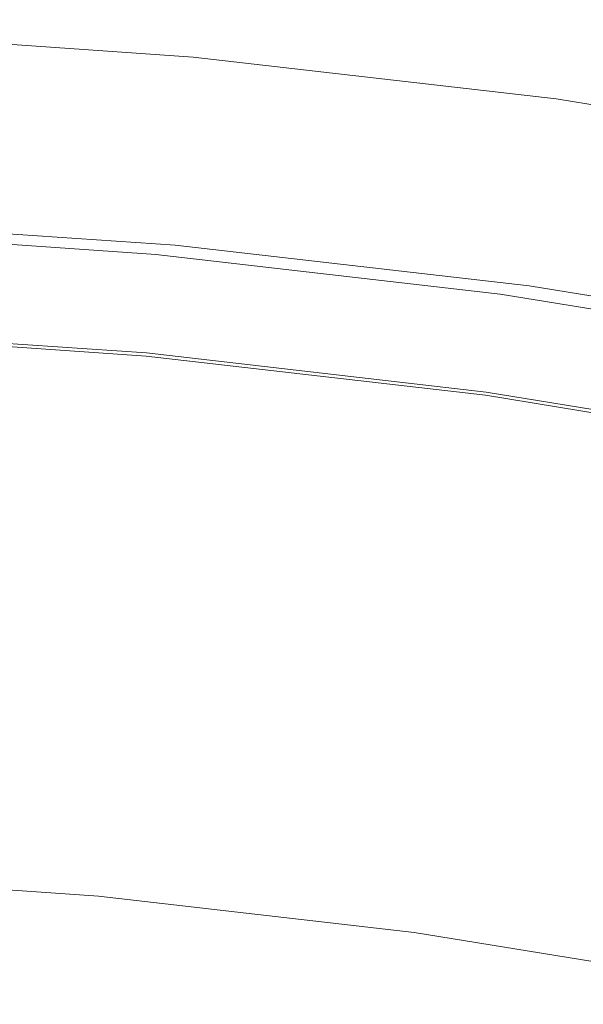
# Model space of a CAD drawing. Extents: x -230 to 230, y -159 to 161.
# Drawn here: x 23 to 46, y 120 to 160 of the extents above; entities that cross this region are included whole.
import ezdxf

# ---------------------------------------------------------------- set-up
doc = ezdxf.new("R2010")
doc.units = 0
doc.header["$LTSCALE"] = 500
doc.header["$MEASUREMENT"] = 0
doc.layers.add('BESCO_CERAMIKA', color=7, linetype='Continuous')
doc.layers.add('BESCO_PODSTAWA', color=7, linetype='Continuous')

msp = doc.modelspace()

# ---------------------------------------------------------------- linework, layer by layer
at = {"layer": 'BESCO_CERAMIKA', "lineweight": 0}
for points, invisible_edges in [([(30.043, 158.802, 830.639), (15.054, 159.834, 830.639), (15.095, 160.26, 839.893), (30.125, 159.224, 839.893)], 15), ([(15.095, 160.26, 839.893), (15.112, 160.427, 843.933), (30.159, 159.391, 843.933), (30.125, 159.224, 839.893)], 15), ([(15.103, 160.129, 846.06), (15.099, 160.048, 846.161), (30.133, 159.012, 846.161), (30.14, 159.093, 846.06)], 15), ([(30.146, 159.167, 845.955), (15.106, 160.203, 845.955), (15.103, 160.129, 846.06), (30.14, 159.093, 846.06)], 15), ([(30.152, 159.234, 845.845), (15.109, 160.27, 845.845), (15.106, 160.203, 845.955), (30.146, 159.167, 845.955)], 15), ([(15.111, 160.329, 845.73), (15.109, 160.27, 845.845), (30.152, 159.234, 845.845), (30.157, 159.293, 845.73)], 15), ([(15.114, 160.381, 845.611), (15.111, 160.329, 845.73), (30.157, 159.293, 845.73), (30.162, 159.345, 845.611)], 15), ([(15.112, 160.427, 843.933), (15.117, 160.461, 845.364), (30.168, 159.425, 845.364), (30.159, 159.391, 843.933)], 15), ([(30.165, 159.389, 845.489), (15.115, 160.425, 845.489), (15.114, 160.381, 845.611), (30.162, 159.345, 845.611)], 15), ([(30.168, 159.425, 845.364), (15.117, 160.461, 845.364), (15.115, 160.425, 845.489), (30.165, 159.389, 845.489)], 15), ([(29.89, 157.999, 813.563), (14.977, 159.026, 813.563), (15.054, 159.834, 830.639), (30.043, 158.802, 830.639)], 15), ([(15.087, 159.766, 846.426), (15.082, 159.66, 846.501), (30.098, 158.627, 846.501), (30.108, 158.732, 846.426)], 15), ([(30.117, 158.831, 846.344), (15.091, 159.866, 846.344), (15.087, 159.766, 846.426), (30.108, 158.732, 846.426)], 15), ([(30.125, 158.925, 846.255), (15.095, 159.96, 846.255), (15.091, 159.866, 846.344), (30.117, 158.831, 846.344)], 15), ([(15.099, 160.048, 846.161), (15.095, 159.96, 846.255), (30.125, 158.925, 846.255), (30.133, 159.012, 846.161)], 13), ([(15.066, 159.316, 846.684), (15.06, 159.194, 846.729), (30.055, 158.164, 846.729), (30.067, 158.285, 846.684)], 15), ([(30.078, 158.403, 846.63), (15.072, 159.435, 846.63), (15.066, 159.316, 846.684), (30.067, 158.285, 846.684)], 15), ([(30.088, 158.517, 846.57), (15.077, 159.55, 846.57), (15.072, 159.435, 846.63), (30.078, 158.403, 846.63)], 15), ([(15.082, 159.66, 846.501), (15.077, 159.55, 846.57), (30.088, 158.517, 846.57), (30.098, 158.627, 846.501)], 15), ([(30.159, 159.391, 843.933), (45.074, 157.669, 843.933), (45.024, 157.505, 839.893), (30.125, 159.224, 839.893)], 15), ([(30.157, 159.293, 845.73), (45.072, 157.572, 845.73), (45.079, 157.623, 845.611), (30.162, 159.345, 845.611)], 15), ([(30.168, 159.425, 845.364), (45.089, 157.703, 845.364), (45.074, 157.669, 843.933), (30.159, 159.391, 843.933)], 15), ([(45.079, 157.623, 845.611), (45.084, 157.667, 845.489), (30.165, 159.389, 845.489), (30.162, 159.345, 845.611)], 15), ([(45.084, 157.667, 845.489), (45.089, 157.703, 845.364), (30.168, 159.425, 845.364), (30.165, 159.389, 845.489)], 15), ([(14.871, 157.899, 789.971), (14.977, 159.026, 813.563), (29.89, 157.999, 813.563), (29.677, 156.879, 789.971)], 15), ([(30.044, 158.039, 846.766), (15.055, 159.07, 846.766), (15.046, 158.875, 846.796), (30.026, 157.845, 846.796)], 15), ([(15.06, 159.194, 846.729), (15.055, 159.07, 846.766), (30.044, 158.039, 846.766), (30.055, 158.164, 846.729)], 15), ([(45.024, 157.505, 839.893), (44.901, 157.087, 830.639), (30.043, 158.802, 830.639), (30.125, 159.224, 839.893)], 15), ([(45.011, 157.113, 846.344), (45.024, 157.206, 846.255), (30.125, 158.925, 846.255), (30.117, 158.831, 846.344)], 15), ([(30.125, 158.925, 846.255), (45.024, 157.206, 846.255), (45.035, 157.293, 846.161), (30.133, 159.012, 846.161)], 14), ([(30.133, 159.012, 846.161), (45.035, 157.293, 846.161), (45.046, 157.373, 846.06), (30.14, 159.093, 846.06)], 15), ([(45.046, 157.373, 846.06), (45.056, 157.446, 845.955), (30.146, 159.167, 845.955), (30.14, 159.093, 846.06)], 15), ([(45.056, 157.446, 845.955), (45.065, 157.513, 845.845), (30.152, 159.234, 845.845), (30.146, 159.167, 845.955)], 15), ([(30.152, 159.234, 845.845), (45.065, 157.513, 845.845), (45.072, 157.572, 845.73), (30.157, 159.293, 845.73)], 15), ([(15.03, 158.542, 846.819), (15.001, 157.935, 846.835), (29.937, 156.909, 846.835), (29.994, 157.513, 846.819)], 15), ([(30.026, 157.845, 846.796), (15.046, 158.875, 846.796), (15.03, 158.542, 846.819), (29.994, 157.513, 846.819)], 15), ([(44.901, 157.087, 830.639), (44.672, 156.293, 813.563), (29.89, 157.999, 813.563), (30.043, 158.802, 830.639)], 15), ([(44.952, 156.689, 846.63), (44.968, 156.802, 846.57), (30.088, 158.517, 846.57), (30.078, 158.403, 846.63)], 15), ([(30.088, 158.517, 846.57), (44.968, 156.802, 846.57), (44.983, 156.911, 846.501), (30.098, 158.627, 846.501)], 15), ([(30.098, 158.627, 846.501), (44.983, 156.911, 846.501), (44.997, 157.015, 846.426), (30.108, 158.732, 846.426)], 15), ([(44.997, 157.015, 846.426), (45.011, 157.113, 846.344), (30.117, 158.831, 846.344), (30.108, 158.732, 846.426)], 15), ([(30.044, 158.039, 846.766), (44.902, 156.328, 846.766), (44.919, 156.451, 846.729), (30.055, 158.164, 846.729)], 15), ([(30.055, 158.164, 846.729), (44.919, 156.451, 846.729), (44.936, 156.572, 846.684), (30.067, 158.285, 846.684)], 15), ([(44.936, 156.572, 846.684), (44.952, 156.689, 846.63), (30.078, 158.403, 846.63), (30.067, 158.285, 846.684)], 15), ([(14.74, 156.515, 761.165), (14.871, 157.899, 789.971), (29.677, 156.879, 789.971), (29.416, 155.504, 761.165)], 15), ([(15.001, 157.935, 846.835), (14.953, 156.92, 846.846), (29.841, 155.897, 846.846), (29.937, 156.909, 846.835)], 15), ([(29.89, 157.999, 813.563), (44.672, 156.293, 813.563), (44.354, 155.185, 789.971), (29.677, 156.879, 789.971)], 15), ([(44.827, 155.805, 846.819), (44.874, 156.135, 846.796), (30.026, 157.845, 846.796), (29.994, 157.513, 846.819)], 15), ([(44.874, 156.135, 846.796), (44.902, 156.328, 846.766), (30.044, 158.039, 846.766), (30.026, 157.845, 846.796)], 15), ([(45.089, 157.703, 845.364), (59.813, 155.302, 845.364), (59.794, 155.269, 843.933), (45.074, 157.669, 843.933)], 15), ([(59.807, 155.266, 845.489), (59.813, 155.302, 845.364), (45.089, 157.703, 845.364), (45.084, 157.667, 845.489)], 15), ([(29.937, 156.909, 846.835), (44.741, 155.204, 846.835), (44.827, 155.805, 846.819), (29.994, 157.513, 846.819)], 15), ([(59.726, 155.107, 839.893), (59.564, 154.696, 830.639), (44.901, 157.087, 830.639), (45.024, 157.505, 839.893)], 15), ([(45.074, 157.669, 843.933), (59.794, 155.269, 843.933), (59.726, 155.107, 839.893), (45.024, 157.505, 839.893)], 15), ([(45.024, 157.206, 846.255), (59.726, 154.81, 846.255), (59.741, 154.895, 846.161), (45.035, 157.293, 846.161)], 14), ([(45.035, 157.293, 846.161), (59.741, 154.895, 846.161), (59.756, 154.975, 846.06), (45.046, 157.373, 846.06)], 15), ([(59.756, 154.975, 846.06), (59.769, 155.048, 845.955), (45.056, 157.446, 845.955), (45.046, 157.373, 846.06)], 15), ([(59.769, 155.048, 845.955), (59.781, 155.113, 845.845), (45.065, 157.513, 845.845), (45.056, 157.446, 845.955)], 15), ([(45.065, 157.513, 845.845), (59.781, 155.113, 845.845), (59.791, 155.172, 845.73), (45.072, 157.572, 845.73)], 15), ([(45.072, 157.572, 845.73), (59.791, 155.172, 845.73), (59.8, 155.223, 845.611), (45.079, 157.623, 845.611)], 15), ([(59.8, 155.223, 845.611), (59.807, 155.266, 845.489), (45.084, 157.667, 845.489), (45.079, 157.623, 845.611)], 15), ([(29.841, 155.897, 846.846), (14.953, 156.92, 846.846), (14.888, 155.555, 846.714), (29.711, 154.536, 846.714)], 15), ([(29.841, 155.897, 846.846), (44.596, 154.197, 846.846), (44.741, 155.204, 846.835), (29.937, 156.909, 846.835)], 15), ([(59.564, 154.696, 830.639), (59.26, 153.914, 813.563), (44.672, 156.293, 813.563), (44.901, 157.087, 830.639)], 15), ([(44.968, 156.802, 846.57), (59.651, 154.409, 846.57), (59.672, 154.517, 846.501), (44.983, 156.911, 846.501)], 15), ([(44.983, 156.911, 846.501), (59.672, 154.517, 846.501), (59.691, 154.62, 846.426), (44.997, 157.015, 846.426)], 15), ([(59.691, 154.62, 846.426), (59.709, 154.718, 846.344), (45.011, 157.113, 846.344), (44.997, 157.015, 846.426)], 15), ([(59.709, 154.718, 846.344), (59.726, 154.81, 846.255), (45.024, 157.206, 846.255), (45.011, 157.113, 846.344)], 15), ([(29.155, 154.123, 732.359), (14.609, 155.125, 732.359), (14.74, 156.515, 761.165), (29.416, 155.504, 761.165)], 15), ([(29.677, 156.879, 789.971), (44.354, 155.185, 789.971), (43.965, 153.825, 761.165), (29.416, 155.504, 761.165)], 15), ([(44.919, 156.451, 846.729), (59.586, 154.062, 846.729), (59.609, 154.182, 846.684), (44.936, 156.572, 846.684)], 15), ([(59.609, 154.182, 846.684), (59.63, 154.297, 846.63), (44.952, 156.689, 846.63), (44.936, 156.572, 846.684)], 15), ([(59.63, 154.297, 846.63), (59.651, 154.409, 846.57), (44.968, 156.802, 846.57), (44.952, 156.689, 846.63)], 15), ([(44.672, 156.293, 813.563), (59.26, 153.914, 813.563), (58.839, 152.823, 789.971), (44.354, 155.185, 789.971)], 15), ([(59.463, 153.422, 846.819), (59.526, 153.749, 846.796), (44.874, 156.135, 846.796), (44.827, 155.805, 846.819)], 15), ([(59.526, 153.749, 846.796), (59.563, 153.94, 846.766), (44.902, 156.328, 846.766), (44.874, 156.135, 846.796)], 15), ([(44.902, 156.328, 846.766), (59.563, 153.94, 846.766), (59.586, 154.062, 846.729), (44.919, 156.451, 846.729)], 15), ([(44.401, 152.844, 846.714), (44.596, 154.197, 846.846), (29.841, 155.897, 846.846), (29.711, 154.536, 846.714)], 15), ([(44.741, 155.204, 846.835), (59.348, 152.826, 846.835), (59.463, 153.422, 846.819), (44.827, 155.805, 846.819)], 15), ([(29.711, 154.536, 846.714), (14.888, 155.555, 846.714), (14.809, 153.9, 846.3), (29.552, 152.886, 846.3)], 15), ([(43.965, 153.825, 761.165), (43.575, 152.459, 732.359), (29.155, 154.123, 732.359), (29.416, 155.504, 761.165)], 15), ([(28.941, 152.987, 708.767), (14.502, 153.982, 708.767), (14.609, 155.125, 732.359), (29.155, 154.123, 732.359)], 15), ([(44.354, 155.185, 789.971), (58.839, 152.823, 789.971), (58.322, 151.483, 761.165), (43.965, 153.825, 761.165)], 15), ([(44.596, 154.197, 846.846), (59.155, 151.827, 846.846), (59.348, 152.826, 846.835), (44.741, 155.204, 846.835)], 15), ([(44.163, 151.203, 846.3), (44.401, 152.844, 846.714), (29.711, 154.536, 846.714), (29.552, 152.886, 846.3)], 15), ([(43.575, 152.459, 732.359), (43.255, 151.335, 708.767), (28.941, 152.987, 708.767), (29.155, 154.123, 732.359)], 15), ([(58.894, 150.484, 846.714), (59.155, 151.827, 846.846), (44.596, 154.197, 846.846), (44.401, 152.844, 846.714)], 15), ([(14.424, 153.146, 691.691), (14.502, 153.982, 708.767), (28.941, 152.987, 708.767), (28.785, 152.157, 691.691)], 15), ([(14.809, 153.9, 846.3), (14.727, 152.209, 845.328), (29.387, 151.201, 845.328), (29.552, 152.886, 846.3)], 13), ([(58.322, 151.483, 761.165), (57.805, 150.138, 732.359), (43.575, 152.459, 732.359), (43.965, 153.825, 761.165)], 15), ([(14.381, 152.681, 682.437), (14.424, 153.146, 691.691), (28.785, 152.157, 691.691), (28.7, 151.695, 682.437)], 15), ([(28.941, 152.987, 708.767), (43.255, 151.335, 708.767), (43.022, 150.513, 691.691), (28.785, 152.157, 691.691)], 15), ([(29.387, 151.201, 845.328), (43.915, 149.527, 845.328), (44.163, 151.203, 846.3), (29.552, 152.886, 846.3)], 15), ([(28.645, 151.375, 676.967), (14.353, 152.36, 676.967), (14.362, 152.461, 678.398), (28.661, 151.476, 678.398)], 15), ([(28.661, 151.476, 678.398), (14.362, 152.461, 678.398), (14.381, 152.681, 682.437), (28.7, 151.695, 682.437)], 15), ([(57.805, 150.138, 732.359), (57.38, 149.031, 708.767), (43.255, 151.335, 708.767), (43.575, 152.459, 732.359)], 15), ([(58.575, 148.857, 846.3), (58.894, 150.484, 846.714), (44.401, 152.844, 846.714), (44.163, 151.203, 846.3)], 15), ([(14.334, 151.979, 676.269), (14.338, 152.059, 676.375), (28.614, 151.075, 676.375), (28.606, 150.996, 676.269)], 15), ([(14.338, 152.059, 676.375), (14.342, 152.133, 676.485), (28.621, 151.149, 676.485), (28.614, 151.075, 676.375)], 15), ([(28.621, 151.149, 676.485), (14.342, 152.133, 676.485), (14.345, 152.2, 676.6), (28.628, 151.216, 676.6)], 15), ([(28.628, 151.216, 676.6), (14.345, 152.2, 676.6), (14.348, 152.26, 676.719), (28.634, 151.276, 676.719)], 15), ([(14.348, 152.26, 676.719), (14.351, 152.314, 676.841), (28.64, 151.329, 676.841), (28.634, 151.276, 676.719)], 15), ([(14.351, 152.314, 676.841), (14.353, 152.36, 676.967), (28.645, 151.375, 676.967), (28.64, 151.329, 676.841)], 15), ([(14.727, 152.209, 845.328), (14.653, 150.737, 843.52), (29.24, 149.734, 843.52), (29.387, 151.201, 845.328)], 15), ([(28.785, 152.157, 691.691), (43.022, 150.513, 691.691), (42.894, 150.056, 682.437), (28.7, 151.695, 682.437)], 15), ([(14.315, 151.603, 675.904), (14.32, 151.705, 675.986), (28.578, 150.722, 675.986), (28.568, 150.621, 675.904)], 15), ([(14.32, 151.705, 675.986), (14.325, 151.801, 676.075), (28.588, 150.819, 676.075), (28.578, 150.722, 675.986)], 13), ([(28.588, 150.819, 676.075), (14.325, 151.801, 676.075), (14.33, 151.893, 676.169), (28.597, 150.91, 676.169)], 15), ([(28.597, 150.91, 676.169), (14.33, 151.893, 676.169), (14.334, 151.979, 676.269), (28.606, 150.996, 676.269)], 15), ([(42.894, 150.056, 682.437), (42.836, 149.84, 678.398), (28.661, 151.476, 678.398), (28.7, 151.695, 682.437)], 15), ([(14.294, 151.157, 675.646), (14.299, 151.274, 675.7), (28.536, 150.293, 675.7), (28.525, 150.177, 675.646)], 15), ([(14.299, 151.274, 675.7), (14.305, 151.387, 675.76), (28.547, 150.406, 675.76), (28.536, 150.293, 675.7)], 15), ([(28.547, 150.406, 675.76), (14.305, 151.387, 675.76), (14.31, 151.497, 675.829), (28.558, 150.516, 675.829)], 15), ([(28.558, 150.516, 675.829), (14.31, 151.497, 675.829), (14.315, 151.603, 675.904), (28.568, 150.621, 675.904)], 15), ([(42.796, 149.641, 676.719), (42.787, 149.581, 676.6), (28.628, 151.216, 676.6), (28.634, 151.276, 676.719)], 15), ([(28.64, 151.329, 676.841), (42.804, 149.694, 676.841), (42.796, 149.641, 676.719), (28.634, 151.276, 676.719)], 15), ([(28.645, 151.375, 676.967), (42.812, 149.74, 676.967), (42.804, 149.694, 676.841), (28.64, 151.329, 676.841)], 15), ([(42.836, 149.84, 678.398), (42.812, 149.74, 676.967), (28.645, 151.375, 676.967), (28.661, 151.476, 678.398)], 15), ([(43.255, 151.335, 708.767), (57.38, 149.031, 708.767), (57.071, 148.222, 691.691), (43.022, 150.513, 691.691)], 15), ([(14.276, 150.781, 675.534), (14.282, 150.917, 675.563), (28.502, 149.938, 675.563), (28.489, 149.802, 675.534)], 15), ([(28.502, 149.938, 675.563), (14.282, 150.917, 675.563), (14.288, 151.038, 675.601), (28.514, 150.058, 675.601)], 15), ([(28.514, 150.058, 675.601), (14.288, 151.038, 675.601), (14.294, 151.157, 675.646), (28.525, 150.177, 675.646)], 15), ([(42.74, 149.277, 676.169), (42.726, 149.187, 676.075), (28.588, 150.819, 676.075), (28.597, 150.91, 676.169)], 13), ([(42.753, 149.363, 676.269), (42.74, 149.277, 676.169), (28.597, 150.91, 676.169), (28.606, 150.996, 676.269)], 15), ([(28.614, 151.075, 676.375), (42.765, 149.442, 676.375), (42.753, 149.363, 676.269), (28.606, 150.996, 676.269)], 15), ([(28.621, 151.149, 676.485), (42.776, 149.515, 676.485), (42.765, 149.442, 676.375), (28.614, 151.075, 676.375)], 15), ([(42.787, 149.581, 676.6), (42.776, 149.515, 676.485), (28.621, 151.149, 676.485), (28.628, 151.216, 676.6)], 15), ([(29.24, 149.734, 843.52), (43.694, 148.069, 843.52), (43.915, 149.527, 845.328), (29.387, 151.201, 845.328)], 11), ([(43.915, 149.527, 845.328), (58.245, 147.194, 845.328), (58.575, 148.857, 846.3), (44.163, 151.203, 846.3)], 15), ([(28.452, 149.417, 675.495), (14.257, 150.395, 675.495), (14.268, 150.615, 675.511), (28.473, 149.637, 675.511)], 15), ([(14.268, 150.615, 675.511), (14.276, 150.781, 675.534), (28.489, 149.802, 675.534), (28.473, 149.637, 675.511)], 15), ([(29.24, 149.734, 843.52), (14.653, 150.737, 843.52), (14.591, 149.552, 840.876), (29.116, 148.553, 840.876)], 15), ([(42.681, 148.886, 675.829), (42.665, 148.777, 675.76), (28.547, 150.406, 675.76), (28.558, 150.516, 675.829)], 15), ([(42.697, 148.99, 675.904), (42.681, 148.886, 675.829), (28.558, 150.516, 675.829), (28.568, 150.621, 675.904)], 15), ([(28.578, 150.722, 675.986), (42.712, 149.091, 675.986), (42.697, 148.99, 675.904), (28.568, 150.621, 675.904)], 15), ([(28.588, 150.819, 676.075), (42.726, 149.187, 676.075), (42.712, 149.091, 675.986), (28.578, 150.722, 675.986)], 15), ([(43.022, 150.513, 691.691), (57.071, 148.222, 691.691), (56.901, 147.772, 682.437), (42.894, 150.056, 682.437)], 15), ([(14.225, 149.719, 675.475), (14.243, 150.092, 675.484), (28.424, 149.115, 675.484), (28.388, 148.744, 675.475)], 15), ([(28.424, 149.115, 675.484), (14.243, 150.092, 675.484), (14.257, 150.395, 675.495), (28.452, 149.417, 675.495)], 15), ([(42.615, 148.431, 675.601), (42.597, 148.311, 675.563), (28.502, 149.938, 675.563), (28.514, 150.058, 675.601)], 15), ([(42.632, 148.549, 675.646), (42.615, 148.431, 675.601), (28.514, 150.058, 675.601), (28.525, 150.177, 675.646)], 15), ([(28.536, 150.293, 675.7), (42.649, 148.664, 675.7), (42.632, 148.549, 675.646), (28.525, 150.177, 675.646)], 15), ([(28.547, 150.406, 675.76), (42.665, 148.777, 675.76), (42.649, 148.664, 675.7), (28.536, 150.293, 675.7)], 15), ([(56.901, 147.772, 682.437), (56.824, 147.558, 678.398), (42.836, 149.84, 678.398), (42.894, 150.056, 682.437)], 15), ([(14.205, 149.29, 675.465), (14.225, 149.719, 675.475), (28.388, 148.744, 675.475), (28.348, 148.317, 675.465)], 15), ([(42.554, 148.012, 675.511), (42.523, 147.794, 675.495), (28.452, 149.417, 675.495), (28.473, 149.637, 675.511)], 15), ([(28.489, 149.802, 675.534), (42.578, 148.176, 675.534), (42.554, 148.012, 675.511), (28.473, 149.637, 675.511)], 15), ([(28.502, 149.938, 675.563), (42.597, 148.311, 675.563), (42.578, 148.176, 675.534), (28.489, 149.802, 675.534)], 15), ([(43.507, 146.895, 840.876), (43.694, 148.069, 843.52), (29.24, 149.734, 843.52), (29.116, 148.553, 840.876)], 15), ([(56.771, 147.362, 676.719), (56.758, 147.303, 676.6), (42.787, 149.581, 676.6), (42.796, 149.641, 676.719)], 15), ([(42.804, 149.694, 676.841), (56.782, 147.414, 676.841), (56.771, 147.362, 676.719), (42.796, 149.641, 676.719)], 15), ([(42.812, 149.74, 676.967), (56.792, 147.459, 676.967), (56.782, 147.414, 676.841), (42.804, 149.694, 676.841)], 15), ([(56.824, 147.558, 678.398), (56.792, 147.459, 676.967), (42.812, 149.74, 676.967), (42.836, 149.84, 678.398)], 15), ([(28.307, 147.885, 675.449), (14.184, 148.858, 675.449), (14.205, 149.29, 675.465), (28.348, 148.317, 675.465)], 15), ([(29.116, 148.553, 840.876), (14.591, 149.552, 840.876), (14.544, 148.722, 837.397), (29.021, 147.727, 837.397)], 15), ([(42.523, 147.794, 675.495), (42.479, 147.494, 675.484), (28.424, 149.115, 675.484), (28.452, 149.417, 675.495)], 15), ([(56.696, 147.001, 676.169), (56.678, 146.912, 676.075), (42.726, 149.187, 676.075), (42.74, 149.277, 676.169)], 13), ([(56.714, 147.086, 676.269), (56.696, 147.001, 676.169), (42.74, 149.277, 676.169), (42.753, 149.363, 676.269)], 15), ([(42.765, 149.442, 676.375), (56.73, 147.164, 676.375), (56.714, 147.086, 676.269), (42.753, 149.363, 676.269)], 15), ([(42.776, 149.515, 676.485), (56.745, 147.237, 676.485), (56.73, 147.164, 676.375), (42.765, 149.442, 676.375)], 15), ([(56.758, 147.303, 676.6), (56.745, 147.237, 676.485), (42.776, 149.515, 676.485), (42.787, 149.581, 676.6)], 15), ([(43.694, 148.069, 843.52), (57.949, 145.748, 843.52), (58.245, 147.194, 845.328), (43.915, 149.527, 845.328)], 11), ([(28.27, 147.503, 675.422), (14.166, 148.474, 675.422), (14.184, 148.858, 675.449), (28.307, 147.885, 675.449)], 15), ([(28.424, 149.115, 675.484), (42.479, 147.494, 675.484), (42.426, 147.125, 675.475), (28.388, 148.744, 675.475)], 15), ([(56.618, 146.613, 675.829), (56.597, 146.505, 675.76), (42.665, 148.777, 675.76), (42.681, 148.886, 675.829)], 15), ([(56.639, 146.717, 675.904), (56.618, 146.613, 675.829), (42.681, 148.886, 675.829), (42.697, 148.99, 675.904)], 15), ([(42.712, 149.091, 675.986), (56.659, 146.817, 675.986), (56.639, 146.717, 675.904), (42.697, 148.99, 675.904)], 15), ([(42.726, 149.187, 676.075), (56.678, 146.912, 676.075), (56.659, 146.817, 675.986), (42.712, 149.091, 675.986)], 15), ([(14.151, 148.156, 675.38), (14.166, 148.474, 675.422), (28.27, 147.503, 675.422), (28.24, 147.186, 675.38)], 15), ([(14.544, 148.722, 837.397), (14.507, 148.13, 833.362), (28.947, 147.137, 833.362), (29.021, 147.727, 837.397)], 15), ([(28.388, 148.744, 675.475), (42.426, 147.125, 675.475), (42.365, 146.7, 675.465), (28.348, 148.317, 675.465)], 15), ([(43.366, 146.074, 837.397), (43.507, 146.895, 840.876), (29.116, 148.553, 840.876), (29.021, 147.727, 837.397)], 15), ([(56.529, 146.162, 675.601), (56.506, 146.043, 675.563), (42.597, 148.311, 675.563), (42.615, 148.431, 675.601)], 15), ([(56.552, 146.279, 675.646), (56.529, 146.162, 675.601), (42.615, 148.431, 675.601), (42.632, 148.549, 675.646)], 15), ([(42.649, 148.664, 675.7), (56.575, 146.394, 675.7), (56.552, 146.279, 675.646), (42.632, 148.549, 675.646)], 15), ([(42.665, 148.777, 675.76), (56.597, 146.505, 675.76), (56.575, 146.394, 675.7), (42.649, 148.664, 675.7)], 15), ([(14.14, 147.92, 675.32), (14.151, 148.156, 675.38), (28.24, 147.186, 675.38), (28.217, 146.951, 675.32)], 15), ([(14.507, 148.13, 833.362), (14.475, 147.656, 829.048), (28.883, 146.665, 829.048), (28.947, 147.137, 833.362)], 15), ([(42.365, 146.7, 675.465), (42.304, 146.271, 675.449), (28.307, 147.885, 675.449), (28.348, 148.317, 675.465)], 15), ([(56.448, 145.747, 675.511), (56.406, 145.53, 675.495), (42.523, 147.794, 675.495), (42.554, 148.012, 675.511)], 15), ([(42.578, 148.176, 675.534), (56.479, 145.909, 675.534), (56.448, 145.747, 675.511), (42.554, 148.012, 675.511)], 15), ([(42.597, 148.311, 675.563), (56.506, 146.043, 675.563), (56.479, 145.909, 675.534), (42.578, 148.176, 675.534)], 15), ([(57.7, 144.585, 840.876), (57.949, 145.748, 843.52), (43.694, 148.069, 843.52), (43.507, 146.895, 840.876)], 15), ([(28.2, 146.776, 675.24), (14.131, 147.745, 675.24), (14.14, 147.92, 675.32), (28.217, 146.951, 675.32)], 14), ([(28.883, 146.665, 829.048), (14.475, 147.656, 829.048), (14.445, 147.242, 824.595), (28.824, 146.253, 824.595)], 15), ([(42.304, 146.271, 675.449), (42.249, 145.891, 675.422), (28.27, 147.503, 675.422), (28.307, 147.885, 675.449)], 15), ([(28.947, 147.137, 833.362), (43.255, 145.488, 833.362), (43.366, 146.074, 837.397), (29.021, 147.727, 837.397)], 15), ([(56.406, 145.53, 675.495), (56.348, 145.233, 675.484), (42.479, 147.494, 675.484), (42.523, 147.794, 675.495)], 15), ([(28.824, 146.253, 824.595), (14.445, 147.242, 824.595), (14.415, 146.828, 820.143), (28.764, 145.841, 820.143)], 15), ([(28.24, 147.186, 675.38), (42.204, 145.576, 675.38), (42.17, 145.342, 675.32), (28.217, 146.951, 675.32)], 15), ([(28.27, 147.503, 675.422), (42.249, 145.891, 675.422), (42.204, 145.576, 675.38), (28.24, 147.186, 675.38)], 15), ([(42.479, 147.494, 675.484), (56.348, 145.233, 675.484), (56.277, 144.867, 675.475), (42.426, 147.125, 675.475)], 15), ([(14.415, 146.828, 820.143), (14.386, 146.415, 815.69), (28.705, 145.43, 815.69), (28.764, 145.841, 820.143)], 15), ([(42.17, 145.342, 675.32), (42.144, 145.168, 675.24), (28.2, 146.776, 675.24), (28.217, 146.951, 675.32)], 13), ([(28.883, 146.665, 829.048), (43.159, 145.02, 829.048), (43.255, 145.488, 833.362), (28.947, 147.137, 833.362)], 15), ([(42.426, 147.125, 675.475), (56.277, 144.867, 675.475), (56.196, 144.445, 675.465), (42.365, 146.7, 675.465)], 15), ([(57.512, 143.771, 837.397), (57.7, 144.585, 840.876), (43.507, 146.895, 840.876), (43.366, 146.074, 837.397)], 15), ([(14.386, 146.415, 815.69), (14.356, 146.002, 811.237), (28.646, 145.02, 811.237), (28.705, 145.43, 815.69)], 15), ([(43.07, 144.611, 824.595), (43.159, 145.02, 829.048), (28.883, 146.665, 829.048), (28.824, 146.253, 824.595)], 15), ([(56.196, 144.445, 675.465), (56.114, 144.02, 675.449), (42.304, 146.271, 675.449), (42.365, 146.7, 675.465)], 15), ([(28.646, 145.02, 811.237), (14.356, 146.002, 811.237), (14.326, 145.589, 806.76), (28.587, 144.609, 806.76)], 15), ([(42.981, 144.203, 820.143), (43.07, 144.611, 824.595), (28.824, 146.253, 824.595), (28.764, 145.841, 820.143)], 15), ([(56.114, 144.02, 675.449), (56.041, 143.643, 675.422), (42.249, 145.891, 675.422), (42.304, 146.271, 675.449)], 15), ([(43.255, 145.488, 833.362), (57.364, 143.191, 833.362), (57.512, 143.771, 837.397), (43.366, 146.074, 837.397)], 15), ([(28.587, 144.609, 806.76), (14.326, 145.589, 806.76), (14.297, 145.175, 802.235), (28.527, 144.196, 802.235)], 15), ([(28.705, 145.43, 815.69), (42.893, 143.796, 815.69), (42.981, 144.203, 820.143), (28.764, 145.841, 820.143)], 15), ([(42.204, 145.576, 675.38), (55.98, 143.331, 675.38), (55.934, 143.099, 675.32), (42.17, 145.342, 675.32)], 15), ([(42.249, 145.891, 675.422), (56.041, 143.643, 675.422), (55.98, 143.331, 675.38), (42.204, 145.576, 675.38)], 15), ([(14.297, 145.175, 802.235), (14.266, 144.757, 797.614), (28.467, 143.78, 797.614), (28.527, 144.196, 802.235)], 15), ([(28.646, 145.02, 811.237), (42.804, 143.389, 811.237), (42.893, 143.796, 815.69), (28.705, 145.43, 815.69)], 15), ([(55.934, 143.099, 675.32), (55.901, 142.927, 675.24), (42.144, 145.168, 675.24), (42.17, 145.342, 675.32)], 13), ([(43.159, 145.02, 829.048), (57.236, 142.729, 829.048), (57.364, 143.191, 833.362), (43.255, 145.488, 833.362)], 15), ([(42.716, 142.981, 806.76), (42.804, 143.389, 811.237), (28.646, 145.02, 811.237), (28.587, 144.609, 806.76)], 15), ([(57.118, 142.325, 824.595), (57.236, 142.729, 829.048), (43.159, 145.02, 829.048), (43.07, 144.611, 824.595)], 15), ([(14.266, 144.757, 797.614), (14.236, 144.333, 792.849), (28.406, 143.358, 792.849), (28.467, 143.78, 797.614)], 15), ([(42.627, 142.572, 802.235), (42.716, 142.981, 806.76), (28.587, 144.609, 806.76), (28.527, 144.196, 802.235)], 15), ([(57, 141.921, 820.143), (57.118, 142.325, 824.595), (43.07, 144.611, 824.595), (42.981, 144.203, 820.143)], 15), ([(28.406, 143.358, 792.849), (14.236, 144.333, 792.849), (14.204, 143.904, 787.963), (28.343, 142.932, 787.963)], 15), ([(28.467, 143.78, 797.614), (42.536, 142.16, 797.614), (42.627, 142.572, 802.235), (28.527, 144.196, 802.235)], 15), ([(42.893, 143.796, 815.69), (56.882, 141.519, 815.69), (57, 141.921, 820.143), (42.981, 144.203, 820.143)], 15), ([(28.343, 142.932, 787.963), (14.204, 143.904, 787.963), (14.173, 143.472, 782.98), (28.28, 142.502, 782.98)], 15), ([(28.406, 143.358, 792.849), (42.444, 141.741, 792.849), (42.536, 142.16, 797.614), (28.467, 143.78, 797.614)], 15), ([(42.804, 143.389, 811.237), (56.765, 141.116, 811.237), (56.882, 141.519, 815.69), (42.893, 143.796, 815.69)], 15), ([(14.173, 143.472, 782.98), (14.141, 143.041, 777.998), (28.217, 142.073, 777.998), (28.28, 142.502, 782.98)], 15), ([(42.351, 141.319, 787.963), (42.444, 141.741, 792.849), (28.406, 143.358, 792.849), (28.343, 142.932, 787.963)], 15), ([(56.647, 140.714, 806.76), (56.765, 141.116, 811.237), (42.804, 143.389, 811.237), (42.716, 142.981, 806.76)], 15), ([(14.141, 143.041, 777.998), (14.11, 142.614, 773.112), (28.154, 141.648, 773.112), (28.217, 142.073, 777.998)], 15), ([(42.256, 140.892, 782.98), (42.351, 141.319, 787.963), (28.343, 142.932, 787.963), (28.28, 142.502, 782.98)], 15), ([(56.528, 140.31, 802.235), (56.647, 140.714, 806.76), (42.716, 142.981, 806.76), (42.627, 142.572, 802.235)], 15), ([(28.154, 141.648, 773.112), (14.11, 142.614, 773.112), (14.079, 142.193, 768.347), (28.093, 141.229, 768.347)], 15), ([(28.217, 142.073, 777.998), (42.161, 140.467, 777.998), (42.256, 140.892, 782.98), (28.28, 142.502, 782.98)], 15), ([(42.536, 142.16, 797.614), (56.408, 139.902, 797.614), (56.528, 140.31, 802.235), (42.627, 142.572, 802.235)], 15), ([(28.093, 141.229, 768.347), (14.079, 142.193, 768.347), (14.049, 141.779, 763.726), (28.033, 140.818, 763.726)], 15), ([(28.154, 141.648, 773.112), (42.068, 140.046, 773.112), (42.161, 140.467, 777.998), (28.217, 142.073, 777.998)], 15), ([(42.444, 141.741, 792.849), (56.285, 139.489, 792.849), (56.408, 139.902, 797.614), (42.536, 142.16, 797.614)], 15), ([(14.049, 141.779, 763.726), (14.02, 141.37, 759.201), (27.974, 140.411, 759.201), (28.033, 140.818, 763.726)], 15), ([(41.976, 139.631, 768.347), (42.068, 140.046, 773.112), (28.154, 141.648, 773.112), (28.093, 141.229, 768.347)], 15), ([(56.161, 139.071, 787.963), (56.285, 139.489, 792.849), (42.444, 141.741, 792.849), (42.351, 141.319, 787.963)], 15), ([(14.02, 141.37, 759.201), (13.99, 140.964, 754.724), (27.915, 140.006, 754.724), (27.974, 140.411, 759.201)], 15), ([(41.886, 139.222, 763.726), (41.976, 139.631, 768.347), (28.093, 141.229, 768.347), (28.033, 140.818, 763.726)], 15), ([(56.035, 138.65, 782.98), (56.161, 139.071, 787.963), (42.351, 141.319, 787.963), (42.256, 140.892, 782.98)], 15), ([(27.915, 140.006, 754.724), (13.99, 140.964, 754.724), (13.958, 140.502, 750.242), (27.851, 139.547, 750.242)], 15), ([(27.974, 140.411, 759.201), (41.798, 138.819, 759.201), (41.886, 139.222, 763.726), (28.033, 140.818, 763.726)], 15), ([(42.161, 140.467, 777.998), (55.909, 138.229, 777.998), (56.035, 138.65, 782.98), (42.256, 140.892, 782.98)], 15), ([(27.851, 139.547, 750.242), (13.958, 140.502, 750.242), (13.921, 139.926, 745.703), (27.777, 138.974, 745.703)], 15), ([(27.915, 140.006, 754.724), (41.71, 138.418, 754.724), (41.798, 138.819, 759.201), (27.974, 140.411, 759.201)], 15), ([(42.068, 140.046, 773.112), (55.785, 137.813, 773.112), (55.909, 138.229, 777.998), (42.161, 140.467, 777.998)], 15), ([(13.921, 139.926, 745.703), (13.872, 139.122, 741.048), (27.679, 138.173, 741.047), (27.777, 138.974, 745.703)], 15), ([(41.615, 137.962, 750.242), (41.71, 138.418, 754.724), (27.915, 140.006, 754.724), (27.851, 139.547, 750.242)], 15), ([(55.663, 137.403, 768.347), (55.785, 137.813, 773.112), (42.068, 140.046, 773.112), (41.976, 139.631, 768.347)], 15), ([(41.502, 137.393, 745.702), (41.615, 137.962, 750.242), (27.851, 139.547, 750.242), (27.777, 138.974, 745.703)], 15), ([(55.544, 137, 763.726), (55.663, 137.403, 768.347), (41.976, 139.631, 768.347), (41.886, 139.222, 763.726)], 15), ([(13.872, 139.122, 741.048), (13.807, 137.976, 736.219), (27.549, 137.032, 736.218), (27.679, 138.173, 741.047)], 15), ([(41.798, 138.819, 759.201), (55.426, 136.601, 759.201), (55.544, 137, 763.726), (41.886, 139.222, 763.726)], 15), ([(27.679, 138.173, 741.047), (41.357, 136.598, 741.047), (41.502, 137.393, 745.702), (27.777, 138.974, 745.703)], 15), ([(41.71, 138.418, 754.724), (55.31, 136.205, 754.724), (55.426, 136.601, 759.201), (41.798, 138.819, 759.201)], 15), ([(55.182, 135.754, 750.242), (55.31, 136.205, 754.724), (41.71, 138.418, 754.724), (41.615, 137.962, 750.242)], 15), ([(27.549, 137.032, 736.218), (13.807, 137.976, 736.219), (13.722, 136.421, 731.302), (27.38, 135.482, 731.3)], 15), ([(27.549, 137.032, 736.218), (41.161, 135.464, 736.217), (41.357, 136.598, 741.047), (27.679, 138.173, 741.047)], 15), ([(55.033, 135.191, 745.702), (55.182, 135.754, 750.242), (41.615, 137.962, 750.242), (41.502, 137.393, 745.702)], 15), ([(41.357, 136.598, 741.047), (54.839, 134.404, 741.046), (55.033, 135.191, 745.702), (41.502, 137.393, 745.702)], 15), ([(40.907, 133.925, 731.298), (41.161, 135.464, 736.217), (27.549, 137.032, 736.218), (27.38, 135.482, 731.3)], 15), ([(27.38, 135.482, 731.3), (13.722, 136.421, 731.302), (13.615, 134.391, 726.379), (27.165, 133.459, 726.376)], 15), ([(41.161, 135.464, 736.217), (54.579, 133.281, 736.215), (54.839, 134.404, 741.046), (41.357, 136.598, 741.047)], 15), ([(40.585, 131.914, 726.373), (40.907, 133.925, 731.298), (27.38, 135.482, 731.3), (27.165, 133.459, 726.376)], 15), ([(54.239, 131.755, 731.294), (54.579, 133.281, 736.215), (41.161, 135.464, 736.217), (40.907, 133.925, 731.298)], 15), ([(13.615, 134.391, 726.379), (13.485, 131.866, 721.677), (26.905, 130.943, 721.673), (27.165, 133.459, 726.376)], 15), ([(53.81, 129.762, 726.367), (54.239, 131.755, 731.294), (40.907, 133.925, 731.298), (40.585, 131.914, 726.373)], 15), ([(26.905, 130.943, 721.673), (40.194, 129.413, 721.669), (40.585, 131.914, 726.373), (27.165, 133.459, 726.376)], 15), ([(13.485, 131.866, 721.677), (13.332, 128.827, 717.421), (26.598, 127.916, 717.417), (26.905, 130.943, 721.673)], 15), ([(40.194, 129.413, 721.669), (53.288, 127.283, 721.662), (53.81, 129.762, 726.367), (40.585, 131.914, 726.373)], 15), ([(26.598, 127.916, 717.417), (39.734, 126.404, 717.412), (40.194, 129.413, 721.669), (26.905, 130.943, 721.673)], 15), ([(39.734, 126.404, 717.412), (52.673, 124.299, 717.405), (53.288, 127.283, 721.662), (40.194, 129.413, 721.669)], 15), ([(26.598, 127.916, 717.417), (13.332, 128.827, 717.421), (13.153, 125.367, 713.713), (26.239, 124.468, 713.71)], 15), ([(39.193, 122.978, 713.705), (39.734, 126.404, 717.412), (26.598, 127.916, 717.417), (26.239, 124.468, 713.71)], 7), ([(51.951, 120.904, 713.699), (52.673, 124.299, 717.405), (39.734, 126.404, 717.412), (39.193, 122.978, 713.705)], 15), ([(26.239, 124.468, 713.71), (13.153, 125.367, 713.713), (12.945, 121.576, 710.655), (25.82, 120.692, 710.653)], 14), ([(38.564, 119.227, 710.649), (39.193, 122.978, 713.705), (26.239, 124.468, 713.71), (25.82, 120.692, 710.653)], 15), ([(51.111, 117.188, 710.644), (51.951, 120.904, 713.699), (39.193, 122.978, 713.705), (38.564, 119.227, 710.649)], 13), ([(12.945, 121.576, 710.655), (12.705, 117.657, 708.225), (25.332, 116.79, 708.223), (25.82, 120.692, 710.653)], 15), ([(25.332, 116.79, 708.223), (37.827, 115.353, 708.221), (38.564, 119.227, 710.649), (25.82, 120.692, 710.653)], 15)]:
    msp.add_3dface(points, dxfattribs=dict(at, invisible_edges=invisible_edges))
at = {"layer": 'BESCO_PODSTAWA', "lineweight": 0}
for points, invisible_edges in [([(14.115, 147.454, 674.142), (14.125, 147.611, 675.138), (28.187, 146.643, 675.138), (28.168, 146.486, 674.142)], 13), ([(28.187, 146.643, 675.138), (14.125, 147.611, 675.138), (14.131, 147.745, 675.24), (28.2, 146.776, 675.24)], 11), ([(28.061, 145.8, 665.115), (14.061, 146.764, 665.115), (14.097, 147.208, 671.382), (28.132, 146.242, 671.382)], 15), ([(14.097, 147.208, 671.382), (14.115, 147.454, 674.142), (28.168, 146.486, 674.142), (28.132, 146.242, 671.382)], 15), ([(27.936, 145.053, 653.602), (13.999, 146.012, 653.602), (14.061, 146.764, 665.115), (28.061, 145.8, 665.115)], 15), ([(28.168, 146.486, 674.142), (42.095, 144.88, 674.142), (42.041, 144.638, 671.382), (28.132, 146.242, 671.382)], 15), ([(28.187, 146.643, 675.138), (42.124, 145.036, 675.138), (42.095, 144.88, 674.142), (28.168, 146.486, 674.142)], 15), ([(42.144, 145.168, 675.24), (42.124, 145.036, 675.138), (28.187, 146.643, 675.138), (28.2, 146.776, 675.24)], 5), ([(13.91, 144.95, 636.845), (13.999, 146.012, 653.602), (27.936, 145.053, 653.602), (27.758, 143.998, 636.845)], 15), ([(42.041, 144.638, 671.382), (41.935, 144.201, 665.115), (28.061, 145.8, 665.115), (28.132, 146.242, 671.382)], 15), ([(41.935, 144.201, 665.115), (41.749, 143.462, 653.602), (27.936, 145.053, 653.602), (28.061, 145.8, 665.115)], 15), ([(55.901, 142.927, 675.24), (55.874, 142.796, 675.138), (42.124, 145.036, 675.138), (42.144, 145.168, 675.24)], 5), ([(13.793, 143.575, 614.847), (13.91, 144.95, 636.845), (27.758, 143.998, 636.845), (27.526, 142.632, 614.847)], 15), ([(27.936, 145.053, 653.602), (41.749, 143.462, 653.602), (41.483, 142.419, 636.845), (27.758, 143.998, 636.845)], 15), ([(42.095, 144.88, 674.142), (55.835, 142.642, 674.142), (55.764, 142.403, 671.382), (42.041, 144.638, 671.382)], 15), ([(42.124, 145.036, 675.138), (55.874, 142.796, 675.138), (55.835, 142.642, 674.142), (42.095, 144.88, 674.142)], 15), ([(55.764, 142.403, 671.382), (55.623, 141.972, 665.115), (41.935, 144.201, 665.115), (42.041, 144.638, 671.382)], 15), ([(27.758, 143.998, 636.845), (41.483, 142.419, 636.845), (41.136, 141.068, 614.847), (27.526, 142.632, 614.847)], 15), ([(55.623, 141.972, 665.115), (55.376, 141.245, 653.602), (41.749, 143.462, 653.602), (41.935, 144.201, 665.115)], 15), ([(27.258, 141.059, 589.355), (13.659, 141.991, 589.355), (13.793, 143.575, 614.847), (27.526, 142.632, 614.847)], 15), ([(41.749, 143.462, 653.602), (55.376, 141.245, 653.602), (55.023, 140.217, 636.845), (41.483, 142.419, 636.845)], 15), ([(41.136, 141.068, 614.847), (40.735, 139.512, 589.355), (27.258, 141.059, 589.355), (27.526, 142.632, 614.847)], 15), ([(41.483, 142.419, 636.845), (55.023, 140.217, 636.845), (54.562, 138.887, 614.847), (41.136, 141.068, 614.847)], 15), ([(26.972, 139.382, 562.117), (13.516, 140.303, 562.117), (13.659, 141.991, 589.355), (27.258, 141.059, 589.355)], 15), ([(40.735, 139.512, 589.355), (40.308, 137.853, 562.117), (26.972, 139.382, 562.117), (27.258, 141.059, 589.355)], 15), ([(54.562, 138.887, 614.847), (54.031, 137.355, 589.355), (40.735, 139.512, 589.355), (41.136, 141.068, 614.847)], 15), ([(13.368, 138.563, 534.004), (13.516, 140.303, 562.117), (26.972, 139.382, 562.117), (26.677, 137.654, 534.004)], 15), ([(54.031, 137.355, 589.355), (53.464, 135.722, 562.117), (40.308, 137.853, 562.117), (40.735, 139.512, 589.355)], 15), ([(26.972, 139.382, 562.117), (40.308, 137.853, 562.117), (39.867, 136.144, 534.004), (26.677, 137.654, 534.004)], 15), ([(13.22, 136.823, 505.892), (13.368, 138.563, 534.004), (26.677, 137.654, 534.004), (26.382, 135.925, 505.892)], 15), ([(26.677, 137.654, 534.004), (39.867, 136.144, 534.004), (39.426, 134.434, 505.892), (26.382, 135.925, 505.892)], 15), ([(40.308, 137.853, 562.117), (53.464, 135.722, 562.117), (52.88, 134.039, 534.004), (39.867, 136.144, 534.004)], 15), ([(26.087, 134.197, 477.78), (13.072, 135.083, 477.78), (13.22, 136.823, 505.892), (26.382, 135.925, 505.892)], 15), ([(39.426, 134.434, 505.892), (38.986, 132.725, 477.78), (26.087, 134.197, 477.78), (26.382, 135.925, 505.892)], 15), ([(39.867, 136.144, 534.004), (52.88, 134.039, 534.004), (52.295, 132.356, 505.892), (39.426, 134.434, 505.892)], 15), ([(25.792, 132.468, 449.667), (12.925, 133.343, 449.667), (13.072, 135.083, 477.78), (26.087, 134.197, 477.78)], 15), ([(52.295, 132.356, 505.892), (51.71, 130.673, 477.78), (38.986, 132.725, 477.78), (39.426, 134.434, 505.892)], 15), ([(38.986, 132.725, 477.78), (38.545, 131.015, 449.667), (25.792, 132.468, 449.667), (26.087, 134.197, 477.78)], 15), ([(12.777, 131.603, 421.555), (12.925, 133.343, 449.667), (25.792, 132.468, 449.667), (25.497, 130.74, 421.555)], 15), ([(51.71, 130.673, 477.78), (51.126, 128.99, 449.667), (38.545, 131.015, 449.667), (38.986, 132.725, 477.78)], 15), ([(25.792, 132.468, 449.667), (38.545, 131.015, 449.667), (38.104, 129.306, 421.555), (25.497, 130.74, 421.555)], 15), ([(12.629, 129.863, 393.443), (12.777, 131.603, 421.555), (25.497, 130.74, 421.555), (25.202, 129.011, 393.443)], 15), ([(38.545, 131.015, 449.667), (51.126, 128.99, 449.667), (50.541, 127.307, 421.555), (38.104, 129.306, 421.555)], 15), ([(25.497, 130.74, 421.555), (38.104, 129.306, 421.555), (37.663, 127.596, 393.443), (25.202, 129.011, 393.443)], 15), ([(24.907, 127.282, 365.33), (12.481, 128.123, 365.33), (12.629, 129.863, 393.443), (25.202, 129.011, 393.443)], 15), ([(37.663, 127.596, 393.443), (37.222, 125.887, 365.33), (24.907, 127.282, 365.33), (25.202, 129.011, 393.443)], 15), ([(38.104, 129.306, 421.555), (50.541, 127.307, 421.555), (49.956, 125.624, 393.443), (37.663, 127.596, 393.443)], 15), ([(24.612, 125.554, 337.218), (12.333, 126.383, 337.218), (12.481, 128.123, 365.33), (24.907, 127.282, 365.33)], 15), ([(49.956, 125.624, 393.443), (49.372, 123.941, 365.331), (37.222, 125.887, 365.33), (37.663, 127.596, 393.443)], 15), ([(37.222, 125.887, 365.33), (36.782, 124.177, 337.218), (24.612, 125.554, 337.218), (24.907, 127.282, 365.33)], 15), ([(12.186, 124.643, 309.106), (12.333, 126.383, 337.218), (24.612, 125.554, 337.218), (24.317, 123.825, 309.106)], 15), ([(49.372, 123.941, 365.331), (48.787, 122.258, 337.218), (36.782, 124.177, 337.218), (37.222, 125.887, 365.33)], 15), ([(24.612, 125.554, 337.218), (36.782, 124.177, 337.218), (36.341, 122.468, 309.106), (24.317, 123.825, 309.106)], 15), ([(12.038, 122.903, 280.994), (12.186, 124.643, 309.106), (24.317, 123.825, 309.106), (24.022, 122.097, 280.994)], 15), ([(36.782, 124.177, 337.218), (48.787, 122.258, 337.218), (48.203, 120.575, 309.106), (36.341, 122.468, 309.106)], 15), ([(24.317, 123.825, 309.106), (36.341, 122.468, 309.106), (35.9, 120.758, 280.994), (24.022, 122.097, 280.994)], 15), ([(23.727, 120.368, 252.881), (11.89, 121.163, 252.881), (12.038, 122.903, 280.994), (24.022, 122.097, 280.994)], 15), ([(36.341, 122.468, 309.106), (48.203, 120.575, 309.106), (47.618, 118.892, 280.994), (35.9, 120.758, 280.994)], 15), ([(35.9, 120.758, 280.994), (35.459, 119.049, 252.881), (23.727, 120.368, 252.881), (24.022, 122.097, 280.994)], 15), ([(23.432, 118.64, 224.769), (11.742, 119.423, 224.769), (11.89, 121.163, 252.881), (23.727, 120.368, 252.881)], 15), ([(47.618, 118.892, 280.994), (47.033, 117.209, 252.881), (35.459, 119.049, 252.881), (35.9, 120.758, 280.994)], 15), ([(35.459, 119.049, 252.881), (35.019, 117.339, 224.769), (23.432, 118.64, 224.769), (23.727, 120.368, 252.881)], 15)]:
    msp.add_3dface(points, dxfattribs=dict(at, invisible_edges=invisible_edges))

doc.saveas('drawing.dxf')
